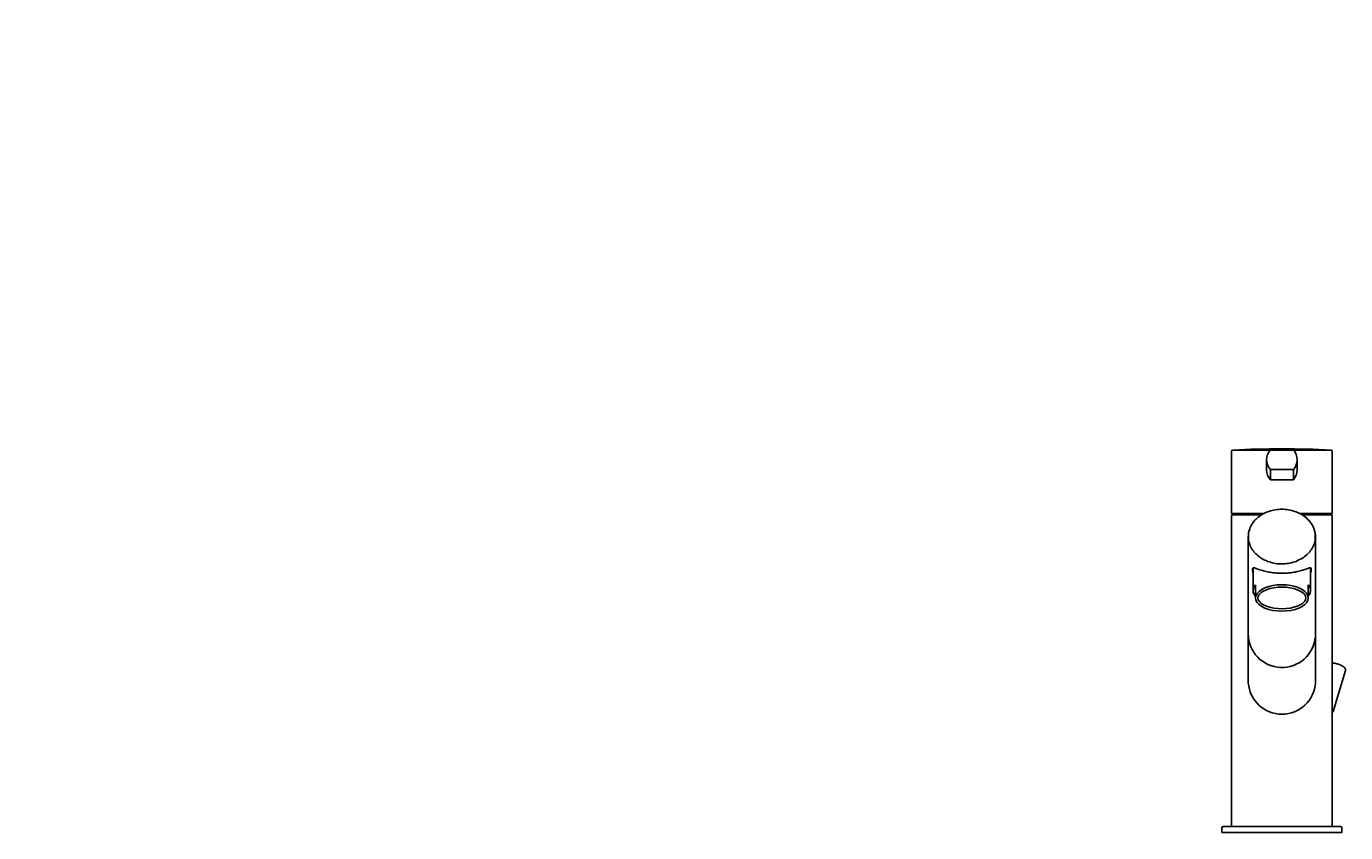
# Model space of a CAD drawing. Extents: x 11861 to 16316, y 9819 to 12969.
# Drawn here: x 13721 to 14271, y 11433 to 11769 of the extents above; entities that cross this region are included whole.
import ezdxf

# ---------------------------------------------------------------- set-up
doc = ezdxf.new("R2010")
doc.units = 0
doc.header["$LTSCALE"] = 3
doc.layers.get('0').update_dxf_attribs({"linetype": 'CONTINUOUS'})
doc.layers.get('DEFPOINTS').update_dxf_attribs({"linetype": 'CONTINUOUS'})
for name, color, linetype in [('_0-2_', 7, 'CONTINUOUS'), ('寸法線', 3, 'CONTINUOUS'), ('边框粗实线', 9, 'CONTINUOUS')]:
    doc.layers.add(name, color=color, linetype=linetype)
doc.styles.add('JAPANESE', font='romans.shx', dxfattribs={"bigfont": 'bigfont.shx'})
doc.dimstyles.get("Standard").update_dxf_attribs({"dimtxt": 0.18, "dimasz": 0.18, "dimexe": 0.18, "dimexo": 0.0625, "dimgap": 0.09, "dimtad": 0, "dimtih": 1, "dimtoh": 1, "dimzin": 0, "dimcen": 0.09, "dimazin": 3, "dimtfac": 1, "dimtofl": 0, "dimtmove": 0, "dimatfit": 3})

# ---------------------------------------------------------------- blocks, each defined once
blk = doc.blocks.new('_OPEN30')
at = {"color": 0, "linetype": 'BYBLOCK'}
for p, q in [((-1, 0.268), (0, 0)), ((0, 0), (-1, -0.268)), ((0, 0), (-1, 0))]:
    blk.add_line(p, q, dxfattribs=at)
blk = doc.blocks.new('*U617')
at = {"layer": '寸法線', "color": 0, "style": 'JAPANESE'}
blk.add_text('1900(参考値)', height=25, rotation=90, dxfattribs=at).set_placement((13621.15, 11482.63))
blk = doc.blocks.new('*D282')
at = {"layer": 'DEFPOINTS', "color": 0}
for p in [(13947.17, 12543.11), (13659.48, 10643.11), (13894.07, 10643.11)]:
    blk.add_point(p, dxfattribs=at)
at = {"layer": '寸法線', "color": 0}
for p, q in [((13897.17, 12543.11), (13659.48, 12543.11)), ((13659.48, 12518.11), (13659.48, 10668.11)), ((13844.07, 10643.11), (13659.48, 10643.11))]:
    blk.add_line(p, q, dxfattribs=at)
at = {"layer": '寸法線', "color": 0, "xscale": 25, "yscale": 25, "zscale": 25}
for p, rotation in [((13659.48, 12543.11), 90), ((13659.48, 10643.11), 270)]:
    blk.add_blockref('_OPEN30', p, dxfattribs=dict(at, rotation=rotation))
at = {"layer": '边框粗实线'}
blk.add_blockref('*U617', (0, 0), dxfattribs=at)

msp = doc.modelspace()

# ---------------------------------------------------------------- linework, layer by layer
at = {"layer": '_0-2_', "color": 5, "linetype": 'CONTINUOUS'}
for p, q in [((14223.066, 11566.305), (14223.066, 11592.105)), ((14223.518, 11592.603), (14238.945, 11592.603)), ((14223.566, 11592.605), (14264.566, 11592.605)), ((14239.26, 11592.716), (14248.872, 11592.716)), ((14244.327, 11593.082), (14243.763, 11593.082)), ((14265.066, 11592.105), (14265.066, 11566.305)), ((14237.716, 11588.576), (14237.716, 11584.387)), ((14239.26, 11584.436), (14239.26, 11580.247)), ((14239.26, 11584.436), (14248.872, 11584.436)), ((14248.872, 11580.247), (14248.872, 11584.436)), ((14250.416, 11588.576), (14250.416, 11584.387)), ((14239.26, 11580.247), (14248.872, 11580.247)), ((14223.066, 11435.91), (14223.066, 11565.11)), ((14223.266, 11566.105), (14236.517, 11566.105)), ((14235.641, 11565.61), (14223.566, 11565.61)), ((14230.816, 11566.105), (14230.816, 11565.61)), ((14251.576, 11566.105), (14264.866, 11566.105)), ((14264.566, 11565.61), (14252.451, 11565.61)), ((14257.316, 11565.61), (14257.316, 11566.105)), ((14265.066, 11565.11), (14265.066, 11435.91)), ((14230.066, 11556.569), (14230.066, 11495.574)), ((14258.018, 11557.557), (14258.066, 11495.574)), ((14231.792, 11542.852), (14231.797, 11543.004)), ((14231.797, 11542.679), (14231.792, 11542.852)), ((14231.797, 11543.004), (14231.818, 11543.136)), ((14231.818, 11542.482), (14231.797, 11542.679)), ((14231.818, 11543.136), (14231.851, 11543.248)), ((14231.851, 11542.258), (14231.818, 11542.482)), ((14231.851, 11543.248), (14231.901, 11543.34)), ((14231.901, 11542.007), (14231.851, 11542.258)), ((14231.901, 11543.34), (14231.968, 11543.413)), ((14231.968, 11541.722), (14231.901, 11542.007)), ((14231.968, 11543.413), (14232.057, 11543.465)), ((14232.066, 11541.365), (14231.968, 11541.722)), ((14232.057, 11543.465), (14232.169, 11543.495)), ((14232.066, 11534.034), (14232.066, 11543.468)), ((14232.169, 11543.495), (14232.311, 11543.5)), ((14232.311, 11543.5), (14232.49, 11543.478)), ((14232.49, 11543.478), (14232.711, 11543.427)), ((14232.711, 11543.427), (14232.976, 11543.348)), ((14232.976, 11543.348), (14233.288, 11543.243)), ((14233.288, 11543.243), (14234.045, 11542.972)), ((14234.045, 11542.972), (14234.48, 11542.818)), ((14234.48, 11542.818), (14234.942, 11542.661)), ((14234.942, 11542.661), (14235.427, 11542.506)), ((14235.427, 11542.506), (14235.929, 11542.356)), ((14235.929, 11542.356), (14236.445, 11542.211)), ((14236.445, 11542.211), (14236.971, 11542.075)), ((14236.971, 11542.075), (14237.506, 11541.948)), ((14237.506, 11541.948), (14238.046, 11541.831)), ((14238.046, 11541.831), (14238.589, 11541.726)), ((14238.589, 11541.726), (14239.136, 11541.631)), ((14239.136, 11541.631), (14239.683, 11541.545)), ((14239.683, 11541.545), (14240.231, 11541.472)), ((14240.231, 11541.472), (14240.78, 11541.408)), ((14240.78, 11541.408), (14241.327, 11541.354)), ((14241.327, 11541.354), (14241.876, 11541.31)), ((14241.876, 11541.31), (14242.424, 11541.277)), ((14242.424, 11541.277), (14242.971, 11541.252)), ((14242.971, 11541.252), (14243.52, 11541.239)), ((14243.52, 11541.239), (14244.066, 11541.233)), ((14244.066, 11541.233), (14244.613, 11541.239)), ((14244.613, 11541.239), (14245.161, 11541.252)), ((14245.161, 11541.252), (14245.708, 11541.277)), ((14245.708, 11541.277), (14246.257, 11541.31)), ((14246.257, 11541.31), (14246.806, 11541.354)), ((14246.806, 11541.354), (14247.353, 11541.408)), ((14247.353, 11541.408), (14247.902, 11541.472)), ((14247.902, 11541.472), (14248.45, 11541.545)), ((14248.45, 11541.545), (14248.997, 11541.631)), ((14248.997, 11541.631), (14249.544, 11541.726)), ((14249.544, 11541.726), (14250.087, 11541.831)), ((14250.087, 11541.831), (14250.626, 11541.948)), ((14250.626, 11541.948), (14251.162, 11542.075)), ((14251.162, 11542.075), (14251.688, 11542.211)), ((14251.688, 11542.211), (14252.203, 11542.356)), ((14252.203, 11542.356), (14252.706, 11542.506)), ((14252.706, 11542.506), (14253.191, 11542.661)), ((14253.191, 11542.661), (14253.653, 11542.818)), ((14253.653, 11542.818), (14254.088, 11542.972)), ((14254.088, 11542.972), (14254.488, 11543.115)), ((14254.488, 11543.115), (14254.845, 11543.243)), ((14254.845, 11543.243), (14255.156, 11543.348)), ((14255.156, 11543.348), (14255.421, 11543.427)), ((14255.421, 11543.427), (14255.642, 11543.478)), ((14255.642, 11543.478), (14255.821, 11543.5)), ((14255.821, 11543.5), (14255.963, 11543.495)), ((14255.963, 11543.495), (14256.075, 11543.465)), ((14256.066, 11534.034), (14256.066, 11543.414)), ((14256.163, 11541.722), (14256.067, 11541.37)), ((14256.075, 11543.465), (14256.163, 11543.414)), ((14256.163, 11543.414), (14256.231, 11543.34)), ((14256.231, 11542.007), (14256.163, 11541.722)), ((14256.231, 11543.34), (14256.28, 11543.248)), ((14256.28, 11542.258), (14256.231, 11542.007)), ((14256.28, 11543.248), (14256.314, 11543.136)), ((14256.314, 11542.482), (14256.28, 11542.258)), ((14256.314, 11543.136), (14256.335, 11543.004)), ((14256.335, 11542.679), (14256.314, 11542.482)), ((14256.335, 11543.004), (14256.341, 11542.852)), ((14256.341, 11542.852), (14256.335, 11542.679)), ((14232.401, 11535.44), (14232.089, 11534.406)), ((14232.089, 11534.406), (14232.142, 11533.361)), ((14233.066, 11536.432), (14232.401, 11535.44)), ((14233.066, 11530.932), (14233.066, 11536.432)), ((14235.64, 11534.468), (14234.54, 11533.682)), ((14236.996, 11535.146), (14235.64, 11534.468)), ((14237.638, 11534.38), (14236.406, 11533.825)), ((14238.566, 11535.696), (14236.996, 11535.146)), ((14239.066, 11534.83), (14237.638, 11534.38)), ((14240.304, 11536.101), (14238.566, 11535.696)), ((14240.646, 11535.161), (14239.066, 11534.83)), ((14242.156, 11536.349), (14240.304, 11536.101)), ((14242.33, 11535.364), (14240.646, 11535.161)), ((14244.066, 11536.432), (14242.156, 11536.349)), ((14244.066, 11535.432), (14242.33, 11535.364)), ((14245.976, 11536.349), (14244.066, 11536.432)), ((14245.803, 11535.364), (14244.066, 11535.432)), ((14247.486, 11535.161), (14245.803, 11535.364)), ((14247.828, 11536.101), (14245.976, 11536.349)), ((14249.066, 11534.83), (14247.486, 11535.161)), ((14249.566, 11535.696), (14247.828, 11536.101)), ((14250.494, 11534.38), (14249.066, 11534.83)), ((14251.137, 11535.146), (14249.566, 11535.696)), ((14251.727, 11533.825), (14250.494, 11534.38)), ((14252.493, 11534.468), (14251.137, 11535.146)), ((14253.592, 11533.682), (14252.493, 11534.468)), ((14255.575, 11535.732), (14255.066, 11536.432)), ((14255.066, 11530.932), (14255.066, 11536.432)), ((14255.99, 11534.707), (14255.575, 11535.732)), ((14256.043, 11533.662), (14255.99, 11534.707)), ((14232.142, 11533.361), (14232.557, 11532.336)), ((14232.557, 11532.336), (14233.066, 11531.636)), ((14233.233, 11531.887), (14233.066, 11530.932)), ((14233.066, 11530.932), (14233.233, 11529.977)), ((14233.73, 11532.814), (14233.233, 11531.887)), ((14233.233, 11529.977), (14233.73, 11529.051)), ((14234.54, 11533.682), (14233.73, 11532.814)), ((14233.73, 11529.051), (14234.54, 11528.182)), ((14234.218, 11531.714), (14234.066, 11530.932)), ((14234.066, 11530.932), (14234.218, 11530.151)), ((14234.669, 11532.472), (14234.218, 11531.714)), ((14234.218, 11530.151), (14234.669, 11529.393)), ((14235.406, 11533.182), (14234.669, 11532.472)), ((14234.669, 11529.393), (14235.406, 11528.682)), ((14236.406, 11533.825), (14235.406, 11533.182)), ((14235.406, 11528.682), (14236.406, 11528.04)), ((14252.726, 11533.182), (14251.727, 11533.825)), ((14251.727, 11528.04), (14252.726, 11528.682)), ((14253.463, 11532.472), (14252.726, 11533.182)), ((14252.726, 11528.682), (14253.463, 11529.393)), ((14253.914, 11531.714), (14253.463, 11532.472)), ((14253.463, 11529.393), (14253.914, 11530.151)), ((14254.403, 11532.814), (14253.592, 11533.682)), ((14253.592, 11528.182), (14254.403, 11529.051)), ((14254.066, 11530.932), (14253.914, 11531.714)), ((14253.914, 11530.151), (14254.066, 11530.932)), ((14254.899, 11531.887), (14254.403, 11532.814)), ((14254.403, 11529.051), (14254.899, 11529.977)), ((14255.066, 11530.932), (14254.899, 11531.887)), ((14254.899, 11529.977), (14255.066, 11530.932)), ((14255.066, 11531.636), (14255.732, 11532.628)), ((14255.732, 11532.628), (14256.043, 11533.662)), ((14234.54, 11528.182), (14235.64, 11527.397)), ((14235.64, 11527.397), (14236.996, 11526.719)), ((14236.406, 11528.04), (14237.638, 11527.485)), ((14236.996, 11526.719), (14238.566, 11526.169)), ((14237.638, 11527.485), (14239.066, 11527.035)), ((14238.566, 11526.169), (14240.304, 11525.764)), ((14239.066, 11527.035), (14240.646, 11526.704)), ((14240.304, 11525.764), (14242.156, 11525.516)), ((14240.646, 11526.704), (14242.33, 11526.501)), ((14242.156, 11525.516), (14244.066, 11525.432)), ((14242.33, 11526.501), (14244.066, 11526.432)), ((14244.066, 11526.432), (14245.803, 11526.501)), ((14244.066, 11525.432), (14245.976, 11525.516)), ((14245.803, 11526.501), (14247.486, 11526.704)), ((14245.976, 11525.516), (14247.828, 11525.764)), ((14247.486, 11526.704), (14249.066, 11527.035)), ((14247.828, 11525.764), (14249.566, 11526.169)), ((14249.066, 11527.035), (14250.494, 11527.485)), ((14249.566, 11526.169), (14251.137, 11526.719)), ((14250.494, 11527.485), (14251.727, 11528.04)), ((14251.137, 11526.719), (14252.493, 11527.397)), ((14252.493, 11527.397), (14253.592, 11528.182)), ((14265.166, 11503.833), (14265.379, 11503.81)), ((14265.379, 11503.81), (14265.745, 11503.759)), ((14265.745, 11503.759), (14266.119, 11503.691)), ((14266.119, 11503.691), (14266.499, 11503.609)), ((14266.499, 11503.609), (14266.882, 11503.513)), ((14266.882, 11503.513), (14267.264, 11503.403)), ((14267.264, 11503.403), (14267.642, 11503.282)), ((14267.642, 11503.282), (14268.012, 11503.15)), ((14268.012, 11503.15), (14268.372, 11503.009)), ((14268.372, 11503.009), (14268.719, 11502.858)), ((14268.719, 11502.858), (14269.049, 11502.698)), ((14269.049, 11502.698), (14269.361, 11502.529)), ((14269.361, 11502.529), (14269.654, 11502.349)), ((14269.654, 11502.349), (14269.927, 11502.154)), ((14269.927, 11502.154), (14270.161, 11501.952)), ((14270.161, 11501.952), (14270.337, 11501.763)), ((14270.337, 11501.763), (14270.467, 11501.579)), ((14270.467, 11501.579), (14270.558, 11501.399)), ((14270.558, 11501.399), (14270.614, 11501.223)), ((14270.614, 11501.223), (14270.638, 11501.052)), ((14270.638, 11501.052), (14270.633, 11500.884)), ((14270.599, 11500.72), (14265.46, 11483.598)), ((14270.633, 11500.884), (14270.599, 11500.72)), ((14265.194, 11483.169), (14265.168, 11483.145)), ((14265.31, 11483.3), (14265.194, 11483.169)), ((14265.399, 11483.444), (14265.31, 11483.3)), ((14265.46, 11483.598), (14265.399, 11483.444)), ((14219.066, 11435.11), (14219.066, 11433.11)), ((14219.566, 11435.61), (14268.566, 11435.61)), ((14269.066, 11433.11), (14269.066, 11435.11)), ((14219.066, 11433.11), (14269.066, 11433.11))]:
    msp.add_line(p, q, dxfattribs=at)
msp.add_polyline3d([(14230.1, 11556.5, 0), (14230.1, 11555.9, 0), (14230.1, 11555.4, 0), (14230.2, 11554.8, 0), (14230.3, 11554.3, 0), (14230.5, 11553.7, 0), (14230.7, 11553.2, 0), (14230.9, 11552.7, 0), (14231.1, 11552.1, 0), (14231.4, 11551.6, 0), (14231.7, 11551.1, 0), (14232.1, 11550.7, 0), (14232.4, 11550.2, 0), (14232.8, 11549.7, 0), (14233.2, 11549.3, 0), (14233.7, 11548.9, 0), (14234.2, 11548.5, 0), (14234.7, 11548.1, 0), (14235.2, 11547.7, 0), (14235.7, 11547.4, 0), (14236.3, 11547, 0), (14236.9, 11546.7, 0), (14237.5, 11546.5, 0), (14238.1, 11546.2, 0), (14238.7, 11546, 0), (14239.3, 11545.8, 0), (14240, 11545.6, 0), (14240.7, 11545.5, 0), (14241.3, 11545.3, 0), (14242, 11545.2, 0), (14242.7, 11545.2, 0), (14243.4, 11545.1, 0), (14244.1, 11545.1, 0), (14244.7, 11545.1, 0), (14245.4, 11545.2, 0), (14246.1, 11545.3, 0), (14246.8, 11545.3, 0), (14247.4, 11545.5, 0), (14248.1, 11545.6, 0), (14248.8, 11545.8, 0), (14249.4, 11546, 0), (14250, 11546.2, 0), (14250.6, 11546.5, 0), (14251.2, 11546.8, 0), (14251.8, 11547.1, 0), (14252.4, 11547.4, 0), (14252.9, 11547.7, 0), (14253.4, 11548.1, 0), (14253.9, 11548.5, 0), (14254.4, 11548.9, 0), (14254.9, 11549.3, 0), (14255.3, 11549.7, 0), (14255.7, 11550.2, 0), (14256, 11550.7, 0), (14256.4, 11551.2, 0), (14256.7, 11551.7, 0), (14257, 11552.2, 0), (14257.2, 11552.7, 0), (14257.4, 11553.2, 0), (14257.6, 11553.8, 0), (14257.8, 11554.3, 0), (14257.9, 11554.9, 0), (14258, 11555.4, 0), (14258, 11556, 0), (14258, 11556.5, 0), (14258, 11557.1, 0), (14258, 11557.6, 0), (14257.9, 11558.2, 0), (14257.7, 11558.7, 0), (14257.6, 11559.3, 0), (14257.4, 11559.8, 0), (14257.2, 11560.4, 0), (14257, 11560.9, 0), (14256.7, 11561.4, 0), (14256.4, 11561.9, 0), (14256, 11562.4, 0), (14255.7, 11562.8, 0), (14255.3, 11563.3, 0), (14254.8, 11563.7, 0), (14254.4, 11564.2, 0), (14253.9, 11564.6, 0), (14253.4, 11565, 0), (14252.9, 11565.3, 0), (14252.4, 11565.7, 0), (14251.8, 11566, 0), (14251.2, 11566.3, 0), (14250.6, 11566.6, 0), (14250, 11566.8, 0), (14249.4, 11567, 0), (14248.7, 11567.2, 0), (14248.1, 11567.4, 0), (14247.4, 11567.6, 0), (14246.8, 11567.7, 0), (14246.1, 11567.8, 0), (14245.4, 11567.8, 0), (14244.7, 11567.9, 0), (14244, 11567.9, 0), (14243.3, 11567.9, 0), (14242.7, 11567.8, 0), (14242, 11567.8, 0), (14241.3, 11567.7, 0), (14240.6, 11567.6, 0), (14240, 11567.4, 0), (14239.3, 11567.2, 0), (14238.7, 11567, 0), (14238.1, 11566.8, 0), (14237.4, 11566.5, 0), (14236.8, 11566.3, 0), (14236.3, 11566, 0), (14235.7, 11565.7, 0), (14235.2, 11565.3, 0), (14234.7, 11564.9, 0), (14234.2, 11564.6, 0), (14233.7, 11564.2, 0), (14233.2, 11563.7, 0), (14232.8, 11563.3, 0), (14232.4, 11562.8, 0), (14232.1, 11562.4, 0), (14231.7, 11561.9, 0), (14231.4, 11561.4, 0), (14231.1, 11560.9, 0), (14230.9, 11560.3, 0), (14230.7, 11559.8, 0), (14230.5, 11559.3, 0), (14230.3, 11558.7, 0), (14230.2, 11558.2, 0), (14230.1, 11557.6, 0), (14230.1, 11557.1, 0), (14230.1, 11556.5, 0)], dxfattribs=at)
for centre, radius, start, end in [((14223.566, 11592.105), 0.5, 90, 180), ((14243.757, 11163.78), 429.3, 90, 92.70217), ((14244.039, 11588.576), 6.323, 139.09742, 220.90259), ((14244.327, 11163.782), 429.3, 87.29783, 90), ((14244.094, 11588.576), 6.323, 319.0974, 40.90257), ((14264.566, 11592.105), 0.5, 0, 90), ((14244.039, 11584.387), 6.323, 180, 220.90259), ((14244.094, 11584.387), 6.323, 319.0974, 0), ((14223.266, 11566.305), 0.2, 180, 270), ((14223.566, 11565.11), 0.5, 90, 180), ((14264.566, 11565.11), 0.5, 0, 90), ((14264.866, 11566.305), 0.2, 270, 0), ((14244.075, 11515.995), 14.029, 180.35184, 355.05847), ((14244.066, 11496.486), 14.029, 183.72869, 356.35971), ((14219.566, 11435.11), 0.5, 90, 180), ((14223.366, 11435.91), 0.3, 180, 270), ((14264.766, 11435.91), 0.3, 270, 0), ((14268.566, 11435.11), 0.5, 0, 90)]:
    msp.add_arc(centre, radius, start, end, dxfattribs=at)

# ---------------------------------------------------------------- dimensions: what is measured, and where the dimension line sits
at = {"layer": '寸法線'}
dim = msp.add_linear_dim(base=(13659.482, 10643.11), p1=(13947.172, 12543.11), p2=(13894.066, 10643.11), angle=90, text='<>(参考値)', dimstyle='Standard', override={"dimexo": 5, "dimgap": 3}, dxfattribs=at)
dim.commit()
dim.dimension.update_dxf_attribs({"geometry": '*D282', "text_midpoint": (13610.434, 11593.11)})

doc.saveas('drawing.dxf')
